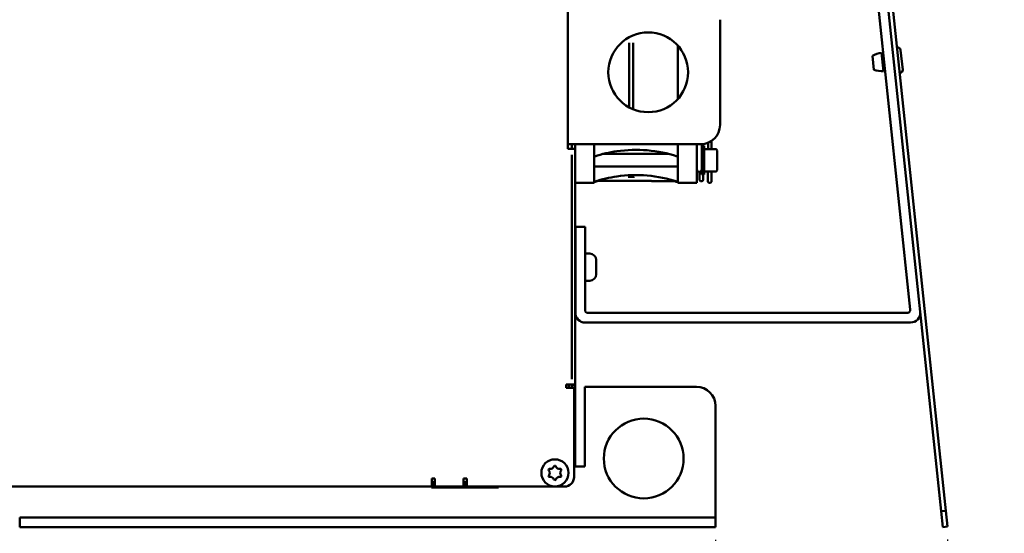
# Model space of a CAD drawing. Units: millimetres. Extents: x 0 to 2970, y 0 to 2100.
# Drawn here: x 1644 to 1952, y 1417 to 1578 of the extents above; entities that cross this region are included whole.
import ezdxf

# ---------------------------------------------------------------- set-up
doc = ezdxf.new("R2010")
doc.units = ezdxf.units.MM
doc.header["$LTSCALE"] = 5
doc.layers.add('Bemaßung (ISO)', color=7, linetype='Continuous', lineweight=25)
doc.layers.add('Sichtbar (ISO)', color=7, linetype='Continuous', lineweight=50)
doc.styles.add('Notiztext (DIN)', font='isocpeur.ttf')
doc.dimstyles.new('Standard (DIN)', dxfattribs={"dimscale": 5, "dimtxt": 3.5, "dimasz": 2.5, "dimexe": 3.175, "dimexo": 0.8, "dimgap": 0.8, "dimtad": 1, "dimrnd": 1e-08, "dimzin": 0, "dimtxsty": 'Notiztext (DIN)', "dimcen": 0.09, "dimdle": 10, "dimclrd": 256, "dimclre": 256, "dimclrt": 256, "dimadec": 0, "dimazin": 0, "dimtol": 1, "dimtfac": 1, "dimtmove": 0, "dimatfit": 3, "dimfxl": 1, "dimtolj": 1, "dimtzin": 0, "dimlwd": -1, "dimlwe": -1, "dimarcsym": 0})

# ---------------------------------------------------------------- blocks, each defined once
blk = doc.blocks.new('*D9')
at = {"layer": 'Bemaßung (ISO)', "transparency": 16777216}
for p, q in [((1176.76, 1414.65), (1176.76, 1352.77)), ((1861.76, 1414.65), (1861.76, 1352.77)), ((1189.26, 1368.65), (1849.26, 1368.65))]:
    blk.add_line(p, q, dxfattribs=at)
for points in [[(1189.26, 1370.73), (1189.26, 1366.56), (1176.76, 1368.65)], [(1849.26, 1370.73), (1849.26, 1366.56), (1861.76, 1368.65)]]:
    blk.add_solid(points, dxfattribs=at)
at = {"layer": 'Defpoints', "color": 0, "transparency": 16777216}
for p in [(1176.76, 1418.65), (1861.76, 1418.65), (1861.76, 1368.65)]:
    blk.add_point(p, dxfattribs=at)
at = {"layer": 'Bemaßung (ISO)', "transparency": 16777216, "insert": (1371.39, 1395.4), "char_height": 17.5, "attachment_point": 1, "style": 'Notiztext (DIN)'}
blk.add_mtext('\\A1;685,0±2,5 mm [26,97%%p0,10 in]', dxfattribs=at)
blk = doc.blocks.new('*D10')
at = {"layer": 'Bemaßung (ISO)', "transparency": 16777216}
for p, q in [((1861.76, 1414.65), (1861.76, 1292.06)), ((1934.43, 1414.8), (1934.43, 1292.06)), ((1874.26, 1307.94), (1921.93, 1307.94))]:
    blk.add_line(p, q, dxfattribs=at)
for points in [[(1874.26, 1310.02), (1874.26, 1305.85), (1861.76, 1307.94)], [(1921.93, 1310.02), (1921.93, 1305.85), (1934.43, 1307.94)]]:
    blk.add_solid(points, dxfattribs=at)
at = {"layer": 'Defpoints', "color": 0, "transparency": 16777216}
for p in [(1861.76, 1418.65), (1934.43, 1418.8), (1934.43, 1307.94)]:
    blk.add_point(p, dxfattribs=at)
at = {"layer": 'Bemaßung (ISO)', "transparency": 16777216, "insert": (1762.47, 1334.69), "char_height": 17.5, "attachment_point": 1, "style": 'Notiztext (DIN)'}
blk.add_mtext('\\A1;72,7±2,5 mm [2,86%%p0,10 in]', dxfattribs=at)

msp = doc.modelspace()

# ---------------------------------------------------------------- linework, layer by layer
at = {"layer": 'Sichtbar (ISO)'}
for p, q in [((1890.225, 1824.985), (1932.411, 1423.62)), ((1933.902, 1423.777), (1891.717, 1825.142)), ((1922.745, 1486.885), (1894.051, 1759.885)), ((1896.941, 1761.094), (1925.844, 1486.094)), ((1815.433, 1537.205), (1815.433, 1585.205)), ((1863.161, 1577.705), (1863.161, 1544.705)), ((1834.711, 1570.439), (1834.711, 1553.346)), ((1835.911, 1570.439), (1835.911, 1553.346)), ((1849.911, 1552.797), (1849.911, 1569.612)), ((1913.786, 1567.341), (1914.388, 1561.612)), ((1918.741, 1568.988), (1918.641, 1568.977)), ((1919.73, 1568.187), (1920.378, 1562.021)), ((1910.873, 1566.351), (1911.333, 1561.975)), ((1914.375, 1566.518), (1913.878, 1566.466)), ((1914.793, 1562.54), (1914.296, 1562.488)), ((1919.577, 1561.032), (1919.477, 1561.021)), ((1834.711, 1553.346), (1834.711, 1550.212)), ((1835.911, 1553.346), (1835.911, 1549.642)), ((1860.511, 1537.148), (1860.511, 1539.727)), ((1815.433, 1538.705), (1857.161, 1538.705)), ((1815.433, 1537.205), (1817.433, 1537.205)), ((1816.761, 1537.205), (1816.761, 1538.705)), ((1817.761, 1537.205), (1817.433, 1537.205)), ((1817.433, 1537.205), (1817.433, 1537.141)), ((1817.761, 1538.705), (1817.761, 1537.205)), ((1817.761, 1537.205), (1817.761, 1535.205)), ((1823.761, 1538.705), (1823.761, 1533.548)), ((1849.911, 1533.548), (1849.911, 1538.705)), ((1855.911, 1533.548), (1855.911, 1538.705)), ((1857.411, 1538.71), (1857.411, 1538.148)), ((1857.411, 1529.148), (1857.411, 1538.148)), ((1858.211, 1538.148), (1857.411, 1538.148)), ((1857.901, 1538.148), (1857.901, 1538.75)), ((1857.911, 1538.148), (1857.911, 1538.752)), ((1858.211, 1529.148), (1858.211, 1538.148)), ((1861.811, 1537.148), (1858.211, 1537.148)), ((1859.411, 1537.148), (1859.411, 1539.143)), ((1862.211, 1536.748), (1862.211, 1530.548)), ((1816.761, 1535.205), (1816.761, 1535.344)), ((1816.761, 1465.148), (1816.761, 1535.205)), ((1817.761, 1465.148), (1817.761, 1535.205)), ((1823.761, 1533.548), (1823.761, 1526.548)), ((1823.966, 1534.865), (1823.966, 1534.865)), ((1847.047, 1535.648), (1826.628, 1535.648)), ((1847.369, 1535.648), (1847.369, 1535.648)), ((1849.706, 1534.865), (1849.706, 1534.865)), ((1849.911, 1533.548), (1849.911, 1526.548)), ((1855.911, 1533.548), (1855.911, 1526.548)), ((1849.911, 1531.648), (1823.761, 1531.648)), ((1856.701, 1529.999), (1856.701, 1527.648)), ((1861.811, 1530.148), (1858.211, 1530.148)), ((1859.311, 1530.148), (1859.311, 1527.148)), ((1860.511, 1527.148), (1860.511, 1530.148)), ((1823.966, 1526.946), (1823.966, 1526.946)), ((1841.608, 1527.148), (1824.588, 1527.148)), ((1836.141, 1528.418), (1834.481, 1528.418)), ((1834.711, 1529.025), (1834.711, 1529.025)), ((1835.911, 1529.069), (1835.911, 1529.069)), ((1835.911, 1528.981), (1835.911, 1528.943)), ((1841.686, 1527.137), (1841.984, 1527.058)), ((1849.706, 1526.946), (1849.706, 1526.946)), ((1858.211, 1529.148), (1857.411, 1529.148)), ((1857.901, 1527.648), (1857.901, 1529.148)), ((1823.761, 1526.548), (1818.061, 1526.548)), ((1855.911, 1526.548), (1849.911, 1526.548)), ((1820.865, 1512.781), (1817.865, 1512.781)), ((1817.865, 1509.781), (1817.865, 1512.781)), ((1820.865, 1512.781), (1820.865, 1509.781)), ((1817.865, 1485.781), (1817.865, 1509.781)), ((1820.865, 1509.781), (1820.865, 1486.781)), ((1817.865, 1502.648), (1817.761, 1502.648)), ((1822.365, 1504.398), (1820.865, 1504.398)), ((1824.365, 1502.398), (1824.365, 1501.965)), ((1824.365, 1501.965), (1824.365, 1499.908)), ((1824.365, 1499.908), (1824.365, 1498.821)), ((1817.865, 1497.648), (1817.761, 1497.648)), ((1824.365, 1498.821), (1824.365, 1498.09)), ((1824.365, 1498.09), (1824.365, 1497.898)), ((1822.365, 1495.898), (1820.865, 1495.898)), ((1821.865, 1485.781), (1921.75, 1485.781)), ((1922.861, 1482.781), (1820.865, 1482.781)), ((1816.761, 1465.008), (1816.761, 1465.148)), ((1817.761, 1465.148), (1817.761, 1463.148)), ((1814.933, 1462.348), (1814.933, 1463.348)), ((1814.933, 1463.348), (1815.433, 1463.348)), ((1817.433, 1462.348), (1814.933, 1462.348)), ((1815.433, 1463.348), (1817.398, 1463.348)), ((1815.761, 1463.348), (1815.761, 1462.348)), ((1816.761, 1463.148), (1816.761, 1463.348)), ((1816.761, 1462.348), (1816.761, 1463.148)), ((1816.761, 1463.148), (1817.761, 1463.148)), ((1817.433, 1434.348), (1817.433, 1462.348)), ((1817.761, 1463.148), (1817.761, 1437.648)), ((1820.761, 1462.648), (1820.761, 1437.648)), ((1820.761, 1462.648), (1855.761, 1462.648)), ((1861.761, 1456.648), (1861.761, 1423.248)), ((1820.761, 1437.648), (1817.433, 1437.648)), ((1607.833, 1431.348), (1772.833, 1431.348)), ((1772.761, 1431.048), (1772.761, 1431.348)), ((1772.833, 1431.348), (1772.833, 1433.848)), ((1772.833, 1433.848), (1773.833, 1433.848)), ((1772.833, 1432.748), (1773.833, 1432.748)), ((1772.833, 1432.348), (1773.333, 1432.348)), ((1773.333, 1431.348), (1772.833, 1431.348)), ((1773.161, 1432.348), (1773.161, 1432.748)), ((1773.333, 1432.348), (1773.833, 1432.348)), ((1773.333, 1431.348), (1773.333, 1432.348)), ((1773.833, 1431.348), (1773.333, 1431.348)), ((1773.833, 1433.848), (1773.833, 1433.348)), ((1773.833, 1433.348), (1773.833, 1431.348)), ((1782.833, 1431.348), (1773.833, 1431.348)), ((1782.833, 1433.348), (1782.833, 1433.848)), ((1782.833, 1433.848), (1783.833, 1433.848)), ((1782.833, 1431.348), (1782.833, 1433.348)), ((1782.833, 1432.748), (1783.833, 1432.748)), ((1783.161, 1432.748), (1783.161, 1431.348)), ((1783.161, 1431.348), (1783.833, 1431.348)), ((1783.833, 1433.848), (1783.833, 1431.348)), ((1783.833, 1431.348), (1814.433, 1431.348)), ((1793.761, 1431.348), (1793.761, 1431.048)), ((1793.761, 1431.048), (1772.761, 1431.048)), ((1861.761, 1421.648), (1861.761, 1423.248)), ((1933.902, 1423.777), (1932.411, 1423.62)), ((1932.411, 1423.62), (1932.933, 1418.648)), ((1934.425, 1418.804), (1933.902, 1423.777)), ((1643.761, 1421.648), (1858.761, 1421.648)), ((1643.761, 1421.648), (1643.761, 1418.648)), ((1858.761, 1421.648), (1861.761, 1421.648)), ((1861.761, 1418.648), (1861.761, 1421.648)), ((1643.761, 1418.648), (1858.761, 1418.648)), ((1861.761, 1418.648), (1858.761, 1418.648)), ((1932.933, 1418.648), (1934.425, 1418.804))]:
    msp.add_line(p, q, dxfattribs=at)
for centre, radius in [((1840.661, 1561.205), 12.5), ((1839.261, 1440.148), 12.5), ((1811.433, 1435.648), 4.25)]:
    msp.add_circle(centre, radius, dxfattribs=at)
for centre, radius, start, end in [((1914.856, 1559.413), 8, 97.68675, 119.85573), ((1918.835, 1568.093), 0.9, 6, 96), ((1913.786, 1569.59), 8, 252.14427, 274.31325), ((1919.483, 1561.927), 0.9, 276, 6), ((1857.161, 1544.705), 6, 270, 0), ((1861.811, 1536.748), 0.4, 0, 90), ((1856.661, 1530.748), 0.75, 180, 0), ((1861.811, 1530.548), 0.4, 270, 0), ((1818.061, 1526.848), 0.3, 180, 270), ((1841.608, 1526.848), 0.3, 75, 90), ((1859.911, 1527.148), 0.6, 180, 0), ((1822.365, 1502.398), 2, 0, 90), ((1822.365, 1497.898), 2, 270, 0), ((1821.865, 1486.781), 1, 180, 270), ((1921.75, 1486.781), 1, 270, 6), ((1820.865, 1485.781), 3, 180, 270), ((1922.861, 1485.781), 3, 270, 6), ((1855.761, 1456.648), 6, 0, 90), ((1810.043, 1438.055), 1.154, 258.66584, 341.33416), ((1811.433, 1437.585), 0.313, 90, 161.33416), ((1811.433, 1437.585), 0.313, 18.66584, 90), ((1812.823, 1438.055), 1.154, 198.66584, 281.33416), ((1809.755, 1436.616), 0.312, 150, 221.33416), ((1809.755, 1434.679), 0.312, 138.66584, 210), ((1809.755, 1436.616), 0.312, 78.66584, 150), ((1809.755, 1434.679), 0.312, 210, 281.33416), ((1808.654, 1435.648), 1.154, 318.66584, 41.33416), ((1810.043, 1433.241), 1.154, 18.66584, 101.33416), ((1812.823, 1433.241), 1.154, 78.66584, 161.33416), ((1813.111, 1436.616), 0.312, 30, 101.33416), ((1813.111, 1434.679), 0.312, 258.66584, 330), ((1814.212, 1435.648), 1.154, 138.66584, 221.33416), ((1813.111, 1436.616), 0.312, 318.66584, 30), ((1813.111, 1434.679), 0.312, 330, 41.33416), ((1814.433, 1434.348), 3, 270, 0), ((1811.433, 1433.71), 0.313, 198.66584, 270), ((1811.433, 1433.71), 0.313, 270, 341.33416)]:
    msp.add_arc(centre, radius, start, end, dxfattribs=at)
for start_param, end_param in [(1.9763513, 2.0212304), (1.1203621, 1.1534543)]:
    msp.add_ellipse((1836.836, 1507.655), major_axis=(30, 0), ratio=0.7071068, start_param=start_param, end_param=end_param, dxfattribs=at)
for points, knots in [([(1849.707, 1534.865), (1846.781, 1535.845), (1843.586, 1536.494), (1837.209, 1537.027), (1833.95, 1536.931), (1828.468, 1536.142), (1826.146, 1535.595), (1823.966, 1534.865)], [0, 0, 0, 0, 0.9718722, 0.9718722, 1.9263358, 1.9263358, 2.6503471, 2.6503471, 2.6503471, 2.6503471]), ([(1823.966, 1534.865), (1823.935, 1534.855), (1823.906, 1534.839), (1823.855, 1534.8), (1823.832, 1534.777), (1823.796, 1534.724), (1823.782, 1534.695), (1823.765, 1534.637), (1823.761, 1534.609), (1823.761, 1534.581)], [0, 0, 0, 0, 0.009728404, 0.009728404, 0.019274224, 0.019274224, 0.028841053, 0.028841053, 0.037271502, 0.037271502, 0.037271502, 0.037271502]), ([(1849.911, 1534.581), (1849.911, 1534.587), (1849.911, 1534.593), (1849.91, 1534.606), (1849.91, 1534.613), (1849.906, 1534.641), (1849.901, 1534.663), (1849.882, 1534.713), (1849.866, 1534.742), (1849.827, 1534.792), (1849.802, 1534.814), (1849.754, 1534.846), (1849.731, 1534.857), (1849.706, 1534.865)], [0, 0, 0, 0, 0.001813516, 0.001813516, 0.003950473, 0.003950473, 0.010394606, 0.010394606, 0.020039625, 0.020039625, 0.029603828, 0.029603828, 0.037309272, 0.037309272, 0.037309272, 0.037309272]), ([(1823.966, 1526.946), (1823.935, 1526.935), (1823.906, 1526.92), (1823.855, 1526.881), (1823.832, 1526.857), (1823.796, 1526.805), (1823.782, 1526.775), (1823.765, 1526.718), (1823.761, 1526.689), (1823.761, 1526.661)], [0, 0, 0, 0, 0.009728404, 0.009728404, 0.019274224, 0.019274224, 0.028841053, 0.028841053, 0.037271502, 0.037271502, 0.037271502, 0.037271502]), ([(1849.707, 1526.946), (1846.781, 1527.925), (1843.586, 1528.575), (1837.209, 1529.108), (1833.95, 1529.012), (1828.468, 1528.222), (1826.146, 1527.675), (1823.966, 1526.946)], [0, 0, 0, 0, 0.9718722, 0.9718722, 1.9263358, 1.9263358, 2.6503471, 2.6503471, 2.6503471, 2.6503471]), ([(1834.481, 1528.418), (1834.465, 1528.418), (1834.451, 1528.419), (1834.435, 1528.42), (1834.429, 1528.42), (1834.418, 1528.422), (1834.414, 1528.423), (1834.411, 1528.423), (1834.411, 1528.423), (1834.411, 1528.423)], [0.000001, 0.000001, 0.000001, 0.000001, 0.004918473, 0.004918473, 0.0073099, 0.0073099, 0.010566088, 0.010566088, 0.010635598, 0.010635598, 0.010635598, 0.010635598]), ([(1836.141, 1528.418), (1836.157, 1528.418), (1836.171, 1528.419), (1836.188, 1528.42), (1836.193, 1528.42), (1836.2, 1528.421), (1836.203, 1528.422), (1836.206, 1528.422), (1836.207, 1528.422), (1836.21, 1528.423), (1836.211, 1528.423), (1836.211, 1528.423), (1836.211, 1528.423), (1836.211, 1528.423)], [-0.0011261116, -0.0011261116, -0.0011261116, -0.0011261116, -0.0005546274, -0.0005546274, -0.0002905557, -0.0002905557, -0.0001654441, -0.0001654441, -0.0001025754, -0.0001025754, 0, 0, 0.0000320573, 0.0000320573, 0.0000320573, 0.0000320573]), ([(1842.061, 1527.048), (1842.061, 1527.048), (1842.061, 1527.048), (1842.061, 1527.048), (1842.01, 1527.051), (1841.984, 1527.058)], [0, 0, 0, 0, 0.0000133273, 0.0000133273, 0.0077372001, 0.0077372001, 0.0077372001, 0.0077372001]), ([(1842.061, 1527.048), (1842.061, 1527.048), (1842.86, 1527.048), (1844.278, 1527.048), (1845.561, 1527.048), (1847.331, 1527.048), (1849.397, 1527.048)], [37.4097995, 37.4097995, 37.4097995, 37.4097995, 54.2753229, 54.2753229, 54.2753229, 69.5261021, 69.5261021, 69.5261021, 69.5261021]), ([(1849.911, 1526.661), (1849.911, 1526.667), (1849.911, 1526.673), (1849.91, 1526.686), (1849.91, 1526.693), (1849.906, 1526.722), (1849.901, 1526.743), (1849.882, 1526.793), (1849.866, 1526.822), (1849.827, 1526.872), (1849.802, 1526.894), (1849.754, 1526.926), (1849.731, 1526.937), (1849.706, 1526.946)], [0, 0, 0, 0, 0.001813513, 0.001813513, 0.003950465, 0.003950465, 0.010394579, 0.010394579, 0.020039598, 0.020039598, 0.029603802, 0.029603802, 0.037309272, 0.037309272, 0.037309272, 0.037309272]), ([(1856.701, 1527.648), (1856.701, 1527.647), (1856.701, 1527.645), (1856.701, 1527.603), (1856.706, 1527.563), (1856.723, 1527.482), (1856.736, 1527.443), (1856.783, 1527.335), (1856.829, 1527.27), (1856.94, 1527.162), (1857.006, 1527.12), (1857.148, 1527.062), (1857.224, 1527.048), (1857.301, 1527.048)], [-0.000352877, -0.000352877, -0.000352877, -0.000352877, 0, 0, 0.012500312, 0.012500312, 0.024982309, 0.024982309, 0.048695621, 0.048695621, 0.071972871, 0.071972871, 0.095033752, 0.095033752, 0.095033752, 0.095033752]), ([(1857.901, 1527.648), (1857.901, 1527.647), (1857.901, 1527.645), (1857.901, 1527.603), (1857.897, 1527.563), (1857.879, 1527.482), (1857.867, 1527.443), (1857.819, 1527.335), (1857.774, 1527.27), (1857.662, 1527.162), (1857.597, 1527.12), (1857.454, 1527.062), (1857.378, 1527.048), (1857.301, 1527.048)], [-0.095323687, -0.095323687, -0.095323687, -0.095323687, -0.094971043, -0.094971043, -0.08247898, -0.08247898, -0.070005219, -0.070005219, -0.046307554, -0.046307554, -0.023045664, -0.023045664, 0, 0, 0, 0])]:
    msp.add_open_spline(points, degree=3, knots=knots, dxfattribs=at)

# ---------------------------------------------------------------- dimensions: what is measured, and where the dimension line sits
at = {"layer": 'Bemaßung (ISO)'}
for base, p1, p2, text, picture, middle in [((1861.761, 1368.648), (1176.761, 1418.648), (1861.761, 1418.648), '<> mm [26,97%%p0,10 in]', '*D9', (1519.261, 1368.648)), ((1934.425, 1307.937), (1861.761, 1418.648), (1934.425, 1418.804), '<> mm [2,86%%p0,10 in]', '*D10', (1898.093, 1307.937))]:
    dim = msp.add_linear_dim(base=base, p1=p1, p2=p2, angle=180, text=text, dimstyle='Standard (DIN)', override={"dimgap": 0.8, "dimdec": 1, "dimpost": '', "dimtol": 1, "dimlim": 0, "dimtp": 2.5, "dimtm": 2.5, "dimtdec": 1, "dimtofl": 0, "dimatfit": 1}, dxfattribs=at)
    dim.commit()
    dim.dimension.update_dxf_attribs({"geometry": picture, "text_midpoint": middle, "dimtype": 160})

doc.saveas('drawing.dxf')
